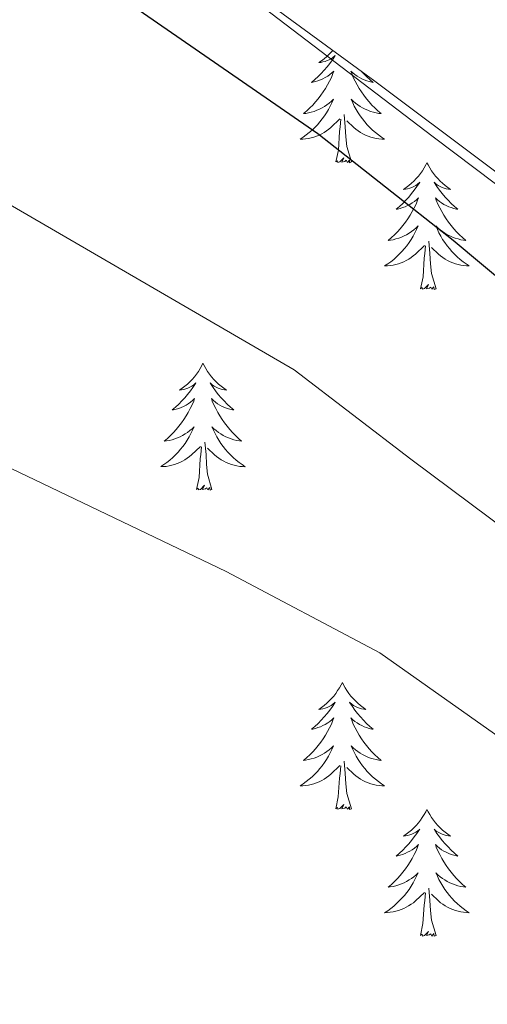
# Model space of a CAD drawing. Units: metres. Extents: x 593526 to 598021, y 4684711 to 4687742.
# Drawn here: x 597143 to 597187, y 4686114 to 4686207 of the extents above; entities that cross this region are included whole.
import ezdxf

# ---------------------------------------------------------------- set-up
doc = ezdxf.new("R2010")
doc.units = ezdxf.units.M
doc.header["$MEASUREMENT"] = 0
doc.linetypes.add('TRAZOSX2', pattern=[1.5, 1, -0.5])
for name, color, linetype, lineweight in [('Level 35', 92, 'TRAZOSX2', 0), ('Level 36', 19, 'Continuous', 40), ('Level 4', 36, 'Continuous', 30), ('Level 5', 36, 'Continuous', 0)]:
    doc.layers.add(name, color=color, linetype=linetype, lineweight=lineweight)

msp = doc.modelspace()

# ---------------------------------------------------------------- linework, layer by layer
at = {"layer": 'Level 35', "color": 92, "linetype": 'Continuous', "lineweight": 0, "ltscale": 0.5}
msp.add_polyline3d([(597086.78, 4686267.04, 373.17), (597097.31, 4686264.08, 373.09), (597102.42, 4686262.18, 373.04), (597107.39, 4686259.68, 373.04), (597110.48, 4686257.17, 373.11), (597113.09, 4686254.18, 373.23), (597117.79, 4686246.75, 373.55), (597120.15, 4686243.09, 373.72), (597123.14, 4686240.03, 373.87), (597132.51, 4686233.01, 374.21), (597141.95, 4686226.08, 374.32), (597159.2, 4686213.48, 373.95), (597176.45, 4686200.87, 373.55), (597197.45, 4686185.12, 373.26), (597218.11, 4686168.93, 372.97), (597229.39, 4686158.95, 372.81), (597245.41, 4686142.96, 372.56), (597253.54, 4686135.1, 372.44), (597262.08, 4686127.71, 372.33), (597281.3, 4686112.37, 372.18), (597300.6, 4686097.12, 372.08)], dxfattribs=at)
at = {"layer": 'Level 36', "color": 92, "linetype": 'Continuous', "lineweight": 0}
for points in [[(597083.971, 4686267.866, 373.04), (597090.43, 4686266.105, 372.96), (597096.9, 4686264.355, 372.85), (597101.679, 4686262.725, 372.85), (597106.369, 4686260.714, 372.85), (597109.828, 4686258.894, 372.85), (597112.508, 4686256.234, 372.85), (597114.377, 4686252.874, 372.96), (597116.217, 4686249.514, 373.17), (597118.326, 4686245.714, 373.41), (597120.506, 4686241.954, 373.61), (597124.075, 4686238.003, 373.73), (597128.455, 4686234.793, 373.81), (597139.363, 4686227.432, 373.98), (597150.142, 4686219.942, 374.13), (597166.029, 4686207.76, 374.33), (597181.947, 4686195.619, 374.19), (597199.525, 4686182.368, 373.65), (597217.082, 4686169.117, 373.1), (597224.973, 4686176.986, 372.37), (597236.744, 4686188.754, 369.89), (597242.644, 4686194.634, 368.84), (597248.555, 4686200.543, 368.41)], [(597172.5, 4686203.75, 0.01), (597172.38, 4686203.62, 0.01), (597172.16, 4686203.39, 0.01), (597171.93, 4686203.18, 0.01), (597171.69, 4686202.97, 0.01), (597171.44, 4686202.78, 0.01), (597171.18, 4686202.61, 0.01), (597171.38, 4686202.63, 0.01), (597171.58, 4686202.67, 0.01), (597171.78, 4686202.72, 0.01), (597171.98, 4686202.79, 0.01), (597172.17, 4686202.88, 0.01), (597172.35, 4686202.97, 0.01), (597172.52, 4686203.09, 0.01), (597172.73, 4686203.28, 0.01), (597172.69, 4686203.21, 0.01), (597172.46, 4686202.87, 0.01), (597172.21, 4686202.53, 0.01), (597171.96, 4686202.21, 0.01), (597171.69, 4686201.89, 0.01), (597171.41, 4686201.59, 0.01), (597171.12, 4686201.29, 0.01), (597170.82, 4686201.01, 0.01), (597170.5, 4686200.74, 0.01), (597170.63, 4686200.76, 0.01), (597170.87, 4686200.82, 0.01), (597171.11, 4686200.89, 0.01), (597171.35, 4686200.98, 0.01), (597171.58, 4686201.08, 0.01), (597171.8, 4686201.2, 0.01), (597172.02, 4686201.33, 0.01), (597172.23, 4686201.48, 0.01), (597172.42, 4686201.63, 0.01), (597172.61, 4686201.8, 0.01), (597172.52, 4686201.58, 0.01), (597172.37, 4686201.22, 0.01), (597172.2, 4686200.87, 0.01), (597172.01, 4686200.52, 0.01), (597171.81, 4686200.18, 0.01), (597171.6, 4686199.85, 0.01), (597171.37, 4686199.53, 0.01), (597171.13, 4686199.21, 0.01), (597170.88, 4686198.91, 0.01), (597170.62, 4686198.62, 0.01), (597170.34, 4686198.34, 0.01), (597170.06, 4686198.07, 0.01), (597169.76, 4686197.81, 0.01), (597169.96, 4686197.83, 0.01), (597170.22, 4686197.88, 0.01), (597170.48, 4686197.95, 0.01), (597170.74, 4686198.02, 0.01), (597171, 4686198.12, 0.01), (597171.25, 4686198.23, 0.01), (597171.49, 4686198.35, 0.01), (597171.72, 4686198.49, 0.01), (597171.95, 4686198.64, 0.01), (597172.16, 4686198.8, 0.01), (597172.37, 4686198.98, 0.01), (597172.56, 4686199.17, 0.01), (597172.42, 4686198.84, 0.01), (597172.27, 4686198.52, 0.01), (597172.1, 4686198.2, 0.01), (597171.92, 4686197.9, 0.01), (597171.72, 4686197.6, 0.01), (597171.51, 4686197.31, 0.01)], [(597175.24, 4686201.74, 0.01), (597175.39, 4686201.59, 0.01), (597175.68, 4686201.29, 0.01), (597175.98, 4686201.01, 0.01), (597176.3, 4686200.74, 0.01), (597176.17, 4686200.76, 0.01), (597175.93, 4686200.82, 0.01), (597175.69, 4686200.89, 0.01), (597175.45, 4686200.98, 0.01), (597175.22, 4686201.08, 0.01), (597175, 4686201.2, 0.01), (597174.78, 4686201.33, 0.01), (597174.57, 4686201.48, 0.01), (597174.38, 4686201.63, 0.01), (597174.19, 4686201.8, 0.01), (597174.28, 4686201.58, 0.01), (597174.43, 4686201.22, 0.01), (597174.6, 4686200.87, 0.01), (597174.79, 4686200.52, 0.01), (597174.99, 4686200.18, 0.01), (597175.2, 4686199.85, 0.01), (597175.43, 4686199.53, 0.01), (597175.67, 4686199.21, 0.01), (597175.92, 4686198.91, 0.01), (597176.18, 4686198.62, 0.01), (597176.46, 4686198.34, 0.01), (597176.74, 4686198.07, 0.01), (597177.04, 4686197.81, 0.01), (597176.84, 4686197.83, 0.01), (597176.58, 4686197.88, 0.01), (597176.32, 4686197.95, 0.01), (597176.06, 4686198.02, 0.01), (597175.8, 4686198.12, 0.01)], [(597175.798, 4686198.12, 0.01), (597175.548, 4686198.23, 0.01), (597175.308, 4686198.35, 0.01), (597175.078, 4686198.49, 0.01), (597174.848, 4686198.64, 0.01), (597174.638, 4686198.8, 0.01), (597174.428, 4686198.98, 0.01), (597174.238, 4686199.17, 0.01), (597174.378, 4686198.84, 0.01), (597174.528, 4686198.52, 0.01), (597174.698, 4686198.2, 0.01), (597174.878, 4686197.9, 0.01), (597175.078, 4686197.6, 0.01), (597175.288, 4686197.31, 0.01), (597175.508, 4686197.03, 0.01), (597175.748, 4686196.77, 0.01), (597175.998, 4686196.51, 0.01), (597176.248, 4686196.26, 0.01), (597176.518, 4686196.03, 0.01), (597176.797, 4686195.81, 0.01), (597177.087, 4686195.6, 0.01), (597177.377, 4686195.41, 0.01), (597177.117, 4686195.42, 0.01), (597176.847, 4686195.44, 0.01), (597176.587, 4686195.48, 0.01), (597176.327, 4686195.54, 0.01), (597176.078, 4686195.61, 0.01), (597175.828, 4686195.7, 0.01), (597175.578, 4686195.8, 0.01), (597175.338, 4686195.92, 0.01), (597175.108, 4686196.05, 0.01), (597174.888, 4686196.19, 0.01), (597174.678, 4686196.35, 0.01), (597174.478, 4686196.52, 0.01), (597173.818, 4686197.14, 0.01)], [(597174.25, 4686193.27, 0.01), (597173.82, 4686194.71, 0.01), (597173.73, 4686195.62, 0.01), (597173.68, 4686196.57, 0.01), (597173.58, 4686197.73, 0.01)], [(597171.508, 4686197.31, 0.01), (597171.288, 4686197.03, 0.01), (597171.048, 4686196.77, 0.01), (597170.798, 4686196.51, 0.01), (597170.548, 4686196.261, 0.01), (597170.278, 4686196.031, 0.01), (597169.998, 4686195.811, 0.01), (597169.708, 4686195.601, 0.01), (597169.418, 4686195.411, 0.01), (597169.678, 4686195.421, 0.01), (597169.948, 4686195.441, 0.01), (597170.208, 4686195.481, 0.01), (597170.468, 4686195.541, 0.01), (597170.718, 4686195.611, 0.01), (597170.968, 4686195.7, 0.01), (597171.218, 4686195.8, 0.01), (597171.458, 4686195.92, 0.01), (597171.688, 4686196.05, 0.01), (597171.908, 4686196.19, 0.01), (597172.118, 4686196.35, 0.01), (597172.318, 4686196.52, 0.01), (597173.168, 4686197.32, 0.01)], [(597172.78, 4686193.27, 0.01), (597173.03, 4686194.39, 0.01), (597173.14, 4686196.13, 0.01), (597173.19, 4686196.57, 0.01), (597173.25, 4686197.29, 0.01)], [(597174.25, 4686193.27, 0.01), (597174.08, 4686193.2, 0.01), (597174.06, 4686193.44, 0.01), (597173.87, 4686193.22, 0.01), (597173.75, 4686193.42, 0.01), (597173.63, 4686193.32, 0.01), (597173.36, 4686193.26, 0.01), (597173.55, 4686193.65, 0.01), (597173.17, 4686193.27, 0.01), (597172.98, 4686193.22, 0.01), (597172.94, 4686193.38, 0.01), (597172.78, 4686193.27, 0.01)], [(597181.36, 4686193.2, 0.01), (597181.25, 4686192.99, 0.01), (597181.09, 4686192.71, 0.01), (597180.93, 4686192.44, 0.01), (597180.74, 4686192.19, 0.01), (597180.55, 4686191.94, 0.01), (597180.34, 4686191.7, 0.01), (597180.12, 4686191.47, 0.01), (597179.89, 4686191.26, 0.01), (597179.65, 4686191.06, 0.01), (597179.4, 4686190.87, 0.01), (597179.14, 4686190.69, 0.01), (597179.34, 4686190.71, 0.01), (597179.54, 4686190.75, 0.01), (597179.74, 4686190.8, 0.01), (597179.94, 4686190.87, 0.01), (597180.13, 4686190.96, 0.01), (597180.31, 4686191.06, 0.01), (597180.48, 4686191.17, 0.01), (597180.69, 4686191.36, 0.01), (597180.65, 4686191.29, 0.01), (597180.42, 4686190.95, 0.01), (597180.17, 4686190.61, 0.01), (597179.92, 4686190.29, 0.01), (597179.65, 4686189.97, 0.01), (597179.37, 4686189.67, 0.01), (597179.08, 4686189.37, 0.01), (597178.78, 4686189.09, 0.01), (597178.46, 4686188.82, 0.01), (597178.59, 4686188.84, 0.01), (597178.83, 4686188.9, 0.01), (597179.07, 4686188.97, 0.01), (597179.31, 4686189.06, 0.01), (597179.54, 4686189.16, 0.01), (597179.76, 4686189.28, 0.01), (597179.98, 4686189.41, 0.01), (597180.19, 4686189.56, 0.01), (597180.38, 4686189.71, 0.01), (597180.57, 4686189.88, 0.01), (597180.48, 4686189.66, 0.01), (597180.33, 4686189.3, 0.01), (597180.16, 4686188.95, 0.01), (597179.97, 4686188.6, 0.01), (597179.77, 4686188.26, 0.01), (597179.56, 4686187.93, 0.01), (597179.33, 4686187.61, 0.01), (597179.09, 4686187.29, 0.01), (597178.84, 4686186.99, 0.01), (597178.58, 4686186.7, 0.01), (597178.3, 4686186.42, 0.01), (597178.02, 4686186.15, 0.01), (597177.72, 4686185.89, 0.01), (597177.92, 4686185.92, 0.01), (597178.18, 4686185.96, 0.01), (597178.44, 4686186.03, 0.01), (597178.7, 4686186.11, 0.01), (597178.96, 4686186.2, 0.01), (597179.21, 4686186.31, 0.01), (597179.45, 4686186.43, 0.01), (597179.68, 4686186.57, 0.01), (597179.91, 4686186.72, 0.01), (597180.12, 4686186.88, 0.01), (597180.33, 4686187.06, 0.01), (597180.52, 4686187.25, 0.01), (597180.38, 4686186.92, 0.01)], [(597181.36, 4686193.2, 0.01), (597181.47, 4686192.99, 0.01), (597181.63, 4686192.71, 0.01), (597181.79, 4686192.44, 0.01), (597181.98, 4686192.19, 0.01), (597182.17, 4686191.94, 0.01), (597182.38, 4686191.7, 0.01), (597182.6, 4686191.47, 0.01), (597182.83, 4686191.26, 0.01), (597183.07, 4686191.06, 0.01), (597183.32, 4686190.87, 0.01), (597183.58, 4686190.69, 0.01), (597183.38, 4686190.71, 0.01), (597183.18, 4686190.75, 0.01), (597182.98, 4686190.8, 0.01), (597182.78, 4686190.87, 0.01), (597182.59, 4686190.96, 0.01), (597182.41, 4686191.06, 0.01), (597182.24, 4686191.17, 0.01), (597182.03, 4686191.36, 0.01), (597182.07, 4686191.29, 0.01), (597182.3, 4686190.95, 0.01), (597182.55, 4686190.61, 0.01), (597182.8, 4686190.29, 0.01), (597183.07, 4686189.97, 0.01), (597183.35, 4686189.67, 0.01), (597183.64, 4686189.37, 0.01), (597183.94, 4686189.09, 0.01), (597184.26, 4686188.82, 0.01), (597184.13, 4686188.84, 0.01), (597183.89, 4686188.9, 0.01), (597183.65, 4686188.97, 0.01), (597183.41, 4686189.06, 0.01), (597183.18, 4686189.16, 0.01), (597182.96, 4686189.28, 0.01), (597182.74, 4686189.41, 0.01), (597182.53, 4686189.56, 0.01), (597182.34, 4686189.71, 0.01), (597182.15, 4686189.88, 0.01), (597182.24, 4686189.66, 0.01), (597182.39, 4686189.3, 0.01), (597182.56, 4686188.95, 0.01), (597182.75, 4686188.6, 0.01), (597182.95, 4686188.26, 0.01), (597183.16, 4686187.93, 0.01), (597183.39, 4686187.61, 0.01), (597183.63, 4686187.29, 0.01), (597183.88, 4686186.99, 0.01), (597184.14, 4686186.7, 0.01), (597184.42, 4686186.42, 0.01), (597184.7, 4686186.15, 0.01), (597185, 4686185.89, 0.01), (597184.8, 4686185.92, 0.01), (597184.54, 4686185.96, 0.01), (597184.28, 4686186.03, 0.01), (597184.02, 4686186.11, 0.01), (597183.76, 4686186.2, 0.01), (597183.51, 4686186.31, 0.01), (597183.27, 4686186.43, 0.01), (597183.04, 4686186.57, 0.01), (597182.81, 4686186.72, 0.01), (597182.6, 4686186.88, 0.01), (597182.39, 4686187.06, 0.01), (597182.2, 4686187.25, 0.01), (597182.34, 4686186.92, 0.01)], [(597180.376, 4686186.92, 0.01), (597180.226, 4686186.6, 0.01), (597180.056, 4686186.28, 0.01), (597179.876, 4686185.98, 0.01), (597179.676, 4686185.68, 0.01), (597179.466, 4686185.39, 0.01), (597179.246, 4686185.12, 0.01), (597179.006, 4686184.85, 0.01), (597178.756, 4686184.59, 0.01), (597178.506, 4686184.35, 0.01), (597178.236, 4686184.11, 0.01), (597177.956, 4686183.89, 0.01), (597177.666, 4686183.68, 0.01), (597177.376, 4686183.49, 0.01), (597177.636, 4686183.5, 0.01), (597177.906, 4686183.52, 0.01), (597178.166, 4686183.56, 0.01), (597178.426, 4686183.62, 0.01), (597178.676, 4686183.69, 0.01), (597178.926, 4686183.78, 0.01), (597179.176, 4686183.88, 0.01), (597179.416, 4686184, 0.01), (597179.646, 4686184.13, 0.01), (597179.866, 4686184.27, 0.01), (597180.076, 4686184.43, 0.01), (597180.276, 4686184.6, 0.01), (597181.126, 4686185.4, 0.01)], [(597182.336, 4686186.92, 0.01), (597182.486, 4686186.6, 0.01), (597182.656, 4686186.28, 0.01), (597182.836, 4686185.98, 0.01), (597183.036, 4686185.68, 0.01), (597183.246, 4686185.39, 0.01), (597183.466, 4686185.12, 0.01), (597183.706, 4686184.85, 0.01), (597183.956, 4686184.59, 0.01), (597184.206, 4686184.35, 0.01), (597184.476, 4686184.11, 0.01), (597184.756, 4686183.89, 0.01), (597185.046, 4686183.68, 0.01), (597185.336, 4686183.49, 0.01), (597185.076, 4686183.5, 0.01), (597184.806, 4686183.52, 0.01), (597184.546, 4686183.56, 0.01), (597184.286, 4686183.62, 0.01), (597184.036, 4686183.69, 0.01), (597183.786, 4686183.78, 0.01), (597183.536, 4686183.88, 0.01), (597183.296, 4686184, 0.01), (597183.066, 4686184.13, 0.01), (597182.846, 4686184.27, 0.01), (597182.636, 4686184.43, 0.01), (597182.436, 4686184.6, 0.01), (597181.776, 4686185.22, 0.01)], [(597182.21, 4686181.35, 0.01), (597181.78, 4686182.79, 0.01), (597181.69, 4686183.7, 0.01), (597181.64, 4686184.65, 0.01), (597181.54, 4686185.81, 0.01)], [(597180.74, 4686181.35, 0.01), (597180.99, 4686182.47, 0.01), (597181.1, 4686184.21, 0.01), (597181.15, 4686184.65, 0.01), (597181.21, 4686185.37, 0.01)], [(597182.21, 4686181.35, 0.01), (597182.04, 4686181.29, 0.01), (597182.02, 4686181.52, 0.01), (597181.83, 4686181.3, 0.01), (597181.71, 4686181.51, 0.01), (597181.59, 4686181.4, 0.01), (597181.32, 4686181.34, 0.01), (597181.51, 4686181.74, 0.01), (597181.13, 4686181.36, 0.01), (597180.94, 4686181.3, 0.01), (597180.9, 4686181.46, 0.01), (597180.74, 4686181.35, 0.01)], [(597160.29, 4686174.34, 0.01), (597160.18, 4686174.12, 0.01), (597160.03, 4686173.84, 0.01), (597159.86, 4686173.58, 0.01), (597159.68, 4686173.32, 0.01), (597159.48, 4686173.07, 0.01), (597159.28, 4686172.83, 0.01), (597159.06, 4686172.61, 0.01), (597158.83, 4686172.39, 0.01), (597158.59, 4686172.19, 0.01), (597158.34, 4686172, 0.01), (597158.08, 4686171.82, 0.01), (597158.27, 4686171.84, 0.01), (597158.48, 4686171.88, 0.01), (597158.68, 4686171.93, 0.01), (597158.87, 4686172, 0.01), (597159.06, 4686172.09, 0.01), (597159.24, 4686172.19, 0.01), (597159.42, 4686172.3, 0.01), (597159.62, 4686172.49, 0.01), (597159.58, 4686172.43, 0.01), (597159.35, 4686172.08, 0.01), (597159.11, 4686171.75, 0.01), (597158.85, 4686171.42, 0.01), (597158.58, 4686171.1, 0.01), (597158.3, 4686170.8, 0.01), (597158.01, 4686170.5, 0.01), (597157.71, 4686170.22, 0.01), (597157.39, 4686169.95, 0.01), (597157.52, 4686169.97, 0.01), (597157.76, 4686170.03, 0.01), (597158.01, 4686170.1, 0.01), (597158.24, 4686170.19, 0.01), (597158.47, 4686170.29, 0.01), (597158.7, 4686170.41, 0.01), (597158.91, 4686170.54, 0.01), (597159.12, 4686170.69, 0.01), (597159.32, 4686170.85, 0.01), (597159.5, 4686171.02, 0.01), (597159.42, 4686170.79, 0.01), (597159.26, 4686170.43, 0.01), (597159.09, 4686170.08, 0.01), (597158.9, 4686169.73, 0.01), (597158.7, 4686169.39, 0.01), (597158.49, 4686169.06, 0.01), (597158.26, 4686168.74, 0.01), (597158.02, 4686168.43, 0.01), (597157.77, 4686168.12, 0.01), (597157.51, 4686167.83, 0.01), (597157.23, 4686167.55, 0.01), (597156.95, 4686167.28, 0.01), (597156.65, 4686167.02, 0.01), (597156.85, 4686167.05, 0.01), (597157.11, 4686167.09, 0.01), (597157.38, 4686167.16, 0.01), (597157.64, 4686167.24, 0.01), (597157.89, 4686167.33, 0.01), (597158.14, 4686167.44, 0.01), (597158.38, 4686167.56, 0.01), (597158.61, 4686167.7, 0.01), (597158.84, 4686167.85, 0.01), (597159.05, 4686168.01, 0.01), (597159.26, 4686168.19, 0.01), (597159.46, 4686168.38, 0.01), (597159.31, 4686168.05, 0.01)], [(597160.29, 4686174.34, 0.01), (597160.4, 4686174.12, 0.01), (597160.56, 4686173.84, 0.01), (597160.73, 4686173.58, 0.01), (597160.91, 4686173.32, 0.01), (597161.1, 4686173.07, 0.01), (597161.31, 4686172.83, 0.01), (597161.53, 4686172.61, 0.01), (597161.76, 4686172.39, 0.01), (597162, 4686172.19, 0.01), (597162.25, 4686172, 0.01), (597162.51, 4686171.82, 0.01), (597162.31, 4686171.84, 0.01), (597162.11, 4686171.88, 0.01), (597161.91, 4686171.93, 0.01), (597161.71, 4686172, 0.01), (597161.52, 4686172.09, 0.01), (597161.34, 4686172.19, 0.01), (597161.17, 4686172.3, 0.01), (597160.96, 4686172.49, 0.01), (597161, 4686172.43, 0.01), (597161.24, 4686172.08, 0.01), (597161.48, 4686171.75, 0.01), (597161.73, 4686171.42, 0.01), (597162, 4686171.1, 0.01), (597162.28, 4686170.8, 0.01), (597162.57, 4686170.5, 0.01), (597162.88, 4686170.22, 0.01), (597163.19, 4686169.95, 0.01), (597163.06, 4686169.97, 0.01), (597162.82, 4686170.03, 0.01), (597162.58, 4686170.1, 0.01), (597162.34, 4686170.19, 0.01), (597162.11, 4686170.29, 0.01), (597161.89, 4686170.41, 0.01), (597161.67, 4686170.54, 0.01), (597161.46, 4686170.69, 0.01), (597161.27, 4686170.85, 0.01), (597161.08, 4686171.02, 0.01), (597161.17, 4686170.79, 0.01), (597161.32, 4686170.43, 0.01), (597161.5, 4686170.08, 0.01), (597161.68, 4686169.73, 0.01), (597161.88, 4686169.39, 0.01), (597162.09, 4686169.06, 0.01), (597162.32, 4686168.74, 0.01), (597162.56, 4686168.43, 0.01), (597162.81, 4686168.12, 0.01), (597163.07, 4686167.83, 0.01), (597163.35, 4686167.55, 0.01), (597163.64, 4686167.28, 0.01), (597163.93, 4686167.02, 0.01), (597163.74, 4686167.05, 0.01), (597163.47, 4686167.09, 0.01), (597163.21, 4686167.16, 0.01), (597162.95, 4686167.24, 0.01), (597162.69, 4686167.33, 0.01), (597162.44, 4686167.44, 0.01), (597162.2, 4686167.56, 0.01), (597161.97, 4686167.7, 0.01), (597161.74, 4686167.85, 0.01), (597161.53, 4686168.01, 0.01), (597161.32, 4686168.19, 0.01), (597161.13, 4686168.38, 0.01), (597161.27, 4686168.05, 0.01)], [(597159.315, 4686168.053, 0.01), (597159.165, 4686167.733, 0.01), (597158.995, 4686167.423, 0.01), (597158.815, 4686167.113, 0.01), (597158.615, 4686166.813, 0.01), (597158.405, 4686166.533, 0.01), (597158.185, 4686166.253, 0.01), (597157.945, 4686165.983, 0.01), (597157.705, 4686165.723, 0.01), (597157.445, 4686165.483, 0.01), (597157.175, 4686165.243, 0.01), (597156.895, 4686165.023, 0.01), (597156.605, 4686164.813, 0.01), (597156.315, 4686164.623, 0.01), (597156.585, 4686164.633, 0.01), (597156.845, 4686164.653, 0.01), (597157.105, 4686164.703, 0.01), (597157.365, 4686164.753, 0.01), (597157.625, 4686164.833, 0.01), (597157.865, 4686164.913, 0.01), (597158.115, 4686165.013, 0.01), (597158.355, 4686165.133, 0.01), (597158.585, 4686165.263, 0.01), (597158.805, 4686165.413, 0.01), (597159.015, 4686165.573, 0.01), (597159.225, 4686165.733, 0.01), (597160.065, 4686166.533, 0.01)], [(597161.275, 4686168.053, 0.01), (597161.425, 4686167.733, 0.01), (597161.595, 4686167.423, 0.01), (597161.785, 4686167.113, 0.01), (597161.975, 4686166.813, 0.01), (597162.185, 4686166.532, 0.01), (597162.404, 4686166.252, 0.01), (597162.644, 4686165.982, 0.01), (597162.894, 4686165.722, 0.01), (597163.144, 4686165.482, 0.01), (597163.414, 4686165.242, 0.01), (597163.694, 4686165.022, 0.01), (597163.984, 4686164.812, 0.01), (597164.274, 4686164.622, 0.01), (597164.014, 4686164.632, 0.01), (597163.744, 4686164.652, 0.01), (597163.484, 4686164.702, 0.01), (597163.224, 4686164.752, 0.01), (597162.974, 4686164.832, 0.01), (597162.724, 4686164.913, 0.01), (597162.474, 4686165.013, 0.01), (597162.244, 4686165.133, 0.01), (597162.004, 4686165.263, 0.01), (597161.784, 4686165.413, 0.01), (597161.574, 4686165.573, 0.01), (597161.374, 4686165.733, 0.01), (597160.715, 4686166.353, 0.01)], [(597159.67, 4686162.49, 0.01), (597159.92, 4686163.6, 0.01), (597160.03, 4686165.35, 0.01), (597160.08, 4686165.78, 0.01), (597160.14, 4686166.5, 0.01)], [(597161.14, 4686162.49, 0.01), (597160.71, 4686163.93, 0.01), (597160.62, 4686164.83, 0.01), (597160.58, 4686165.78, 0.01), (597160.47, 4686166.94, 0.01)], [(597161.14, 4686162.49, 0.01), (597160.97, 4686162.42, 0.01), (597160.95, 4686162.66, 0.01), (597160.76, 4686162.43, 0.01), (597160.64, 4686162.64, 0.01), (597160.52, 4686162.53, 0.01), (597160.25, 4686162.47, 0.01), (597160.44, 4686162.87, 0.01), (597160.06, 4686162.49, 0.01), (597159.87, 4686162.43, 0.01), (597159.83, 4686162.6, 0.01), (597159.67, 4686162.49, 0.01)], [(597173.4, 4686144.33, 0.01), (597173.29, 4686144.11, 0.01), (597173.13, 4686143.83, 0.01), (597172.96, 4686143.57, 0.01), (597172.78, 4686143.31, 0.01), (597172.59, 4686143.06, 0.01), (597172.38, 4686142.82, 0.01), (597172.16, 4686142.6, 0.01), (597171.93, 4686142.38, 0.01), (597171.69, 4686142.18, 0.01), (597171.44, 4686141.99, 0.01), (597171.18, 4686141.81, 0.01), (597171.38, 4686141.83, 0.01), (597171.58, 4686141.87, 0.01), (597171.78, 4686141.92, 0.01), (597171.98, 4686141.99, 0.01), (597172.17, 4686142.08, 0.01), (597172.35, 4686142.18, 0.01), (597172.52, 4686142.29, 0.01), (597172.73, 4686142.48, 0.01), (597172.69, 4686142.41, 0.01), (597172.46, 4686142.07, 0.01), (597172.21, 4686141.73, 0.01), (597171.96, 4686141.41, 0.01), (597171.69, 4686141.09, 0.01), (597171.41, 4686140.79, 0.01), (597171.12, 4686140.49, 0.01), (597170.81, 4686140.21, 0.01), (597170.5, 4686139.94, 0.01), (597170.62, 4686139.96, 0.01), (597170.87, 4686140.02, 0.01), (597171.11, 4686140.09, 0.01), (597171.35, 4686140.18, 0.01), (597171.58, 4686140.28, 0.01), (597171.8, 4686140.4, 0.01), (597172.02, 4686140.53, 0.01), (597172.23, 4686140.68, 0.01), (597172.42, 4686140.83, 0.01), (597172.61, 4686141.01, 0.01), (597172.52, 4686140.78, 0.01), (597172.37, 4686140.42, 0.01), (597172.2, 4686140.07, 0.01), (597172.01, 4686139.72, 0.01), (597171.81, 4686139.38, 0.01), (597171.6, 4686139.05, 0.01), (597171.37, 4686138.73, 0.01), (597171.13, 4686138.42, 0.01), (597170.88, 4686138.11, 0.01), (597170.62, 4686137.82, 0.01), (597170.34, 4686137.54, 0.01), (597170.06, 4686137.27, 0.01), (597169.76, 4686137.01, 0.01), (597169.95, 4686137.04, 0.01), (597170.22, 4686137.08, 0.01), (597170.48, 4686137.15, 0.01), (597170.74, 4686137.23, 0.01), (597171, 4686137.32, 0.01), (597171.25, 4686137.43, 0.01), (597171.49, 4686137.55, 0.01), (597171.72, 4686137.69, 0.01), (597171.95, 4686137.84, 0.01), (597172.16, 4686138, 0.01), (597172.37, 4686138.18, 0.01), (597172.56, 4686138.37, 0.01), (597172.42, 4686138.04, 0.01)], [(597173.4, 4686144.33, 0.01), (597173.51, 4686144.11, 0.01), (597173.66, 4686143.83, 0.01), (597173.83, 4686143.57, 0.01), (597174.02, 4686143.31, 0.01), (597174.21, 4686143.06, 0.01), (597174.42, 4686142.82, 0.01), (597174.64, 4686142.6, 0.01), (597174.86, 4686142.38, 0.01), (597175.1, 4686142.18, 0.01), (597175.36, 4686141.99, 0.01), (597175.62, 4686141.81, 0.01), (597175.42, 4686141.83, 0.01), (597175.21, 4686141.87, 0.01), (597175.02, 4686141.92, 0.01), (597174.82, 4686141.99, 0.01), (597174.63, 4686142.08, 0.01), (597174.45, 4686142.18, 0.01), (597174.28, 4686142.29, 0.01), (597174.07, 4686142.48, 0.01), (597174.11, 4686142.41, 0.01), (597174.34, 4686142.07, 0.01), (597174.58, 4686141.73, 0.01), (597174.84, 4686141.41, 0.01), (597175.11, 4686141.09, 0.01), (597175.39, 4686140.79, 0.01), (597175.68, 4686140.49, 0.01), (597175.98, 4686140.21, 0.01), (597176.3, 4686139.94, 0.01), (597176.17, 4686139.96, 0.01), (597175.93, 4686140.02, 0.01), (597175.68, 4686140.09, 0.01), (597175.45, 4686140.18, 0.01), (597175.22, 4686140.28, 0.01), (597175, 4686140.4, 0.01), (597174.78, 4686140.53, 0.01), (597174.57, 4686140.68, 0.01), (597174.38, 4686140.83, 0.01), (597174.19, 4686141.01, 0.01), (597174.28, 4686140.78, 0.01), (597174.43, 4686140.42, 0.01), (597174.6, 4686140.07, 0.01), (597174.79, 4686139.72, 0.01), (597174.99, 4686139.38, 0.01), (597175.2, 4686139.05, 0.01), (597175.43, 4686138.73, 0.01), (597175.67, 4686138.42, 0.01), (597175.92, 4686138.11, 0.01), (597176.18, 4686137.82, 0.01), (597176.46, 4686137.54, 0.01), (597176.74, 4686137.27, 0.01), (597177.04, 4686137.01, 0.01), (597176.84, 4686137.04, 0.01), (597176.58, 4686137.08, 0.01), (597176.31, 4686137.15, 0.01), (597176.06, 4686137.23, 0.01), (597175.8, 4686137.32, 0.01), (597175.55, 4686137.43, 0.01), (597175.31, 4686137.55, 0.01), (597175.08, 4686137.69, 0.01), (597174.85, 4686137.84, 0.01), (597174.64, 4686138, 0.01), (597174.43, 4686138.18, 0.01), (597174.24, 4686138.37, 0.01), (597174.38, 4686138.04, 0.01)], [(597172.421, 4686138.043, 0.01), (597172.27, 4686137.723, 0.01), (597172.1, 4686137.413, 0.01), (597171.92, 4686137.103, 0.01), (597171.72, 4686136.803, 0.01), (597171.51, 4686136.513, 0.01), (597171.28, 4686136.243, 0.01), (597171.05, 4686135.973, 0.01), (597170.8, 4686135.713, 0.01), (597170.55, 4686135.473, 0.01), (597170.28, 4686135.233, 0.01), (597170, 4686135.013, 0.01), (597169.71, 4686134.803, 0.01), (597169.42, 4686134.613, 0.01), (597169.68, 4686134.623, 0.01), (597169.95, 4686134.643, 0.01), (597170.21, 4686134.693, 0.01), (597170.47, 4686134.743, 0.01), (597170.72, 4686134.813, 0.01), (597170.97, 4686134.903, 0.01), (597171.22, 4686135.003, 0.01), (597171.46, 4686135.123, 0.01), (597171.68, 4686135.253, 0.01), (597171.91, 4686135.403, 0.01), (597172.12, 4686135.553, 0.01), (597172.32, 4686135.723, 0.01), (597173.17, 4686136.523, 0.01)], [(597174.38, 4686138.042, 0.01), (597174.53, 4686137.722, 0.01), (597174.7, 4686137.412, 0.01), (597174.88, 4686137.102, 0.01), (597175.08, 4686136.802, 0.01), (597175.29, 4686136.512, 0.01), (597175.51, 4686136.242, 0.01), (597175.75, 4686135.972, 0.01), (597175.99, 4686135.712, 0.01), (597176.25, 4686135.472, 0.01), (597176.52, 4686135.232, 0.01), (597176.8, 4686135.012, 0.01), (597177.09, 4686134.802, 0.01), (597177.38, 4686134.612, 0.01), (597177.11, 4686134.622, 0.01), (597176.85, 4686134.642, 0.01), (597176.59, 4686134.692, 0.01), (597176.33, 4686134.742, 0.01), (597176.08, 4686134.812, 0.01), (597175.82, 4686134.902, 0.01), (597175.58, 4686135.002, 0.01), (597175.34, 4686135.122, 0.01), (597175.11, 4686135.253, 0.01), (597174.89, 4686135.403, 0.01), (597174.68, 4686135.553, 0.01), (597174.48, 4686135.723, 0.01), (597173.82, 4686136.343, 0.01)], [(597174.25, 4686132.47, 0.01), (597173.82, 4686133.91, 0.01), (597173.73, 4686134.82, 0.01), (597173.68, 4686135.77, 0.01), (597173.58, 4686136.93, 0.01)], [(597172.78, 4686132.47, 0.01), (597173.02, 4686133.59, 0.01), (597173.14, 4686135.33, 0.01), (597173.19, 4686135.77, 0.01), (597173.25, 4686136.49, 0.01)], [(597174.25, 4686132.47, 0.01), (597174.08, 4686132.41, 0.01), (597174.06, 4686132.65, 0.01), (597173.87, 4686132.42, 0.01), (597173.75, 4686132.63, 0.01), (597173.62, 4686132.52, 0.01), (597173.36, 4686132.46, 0.01), (597173.55, 4686132.86, 0.01), (597173.17, 4686132.48, 0.01), (597172.98, 4686132.42, 0.01), (597172.94, 4686132.59, 0.01), (597172.78, 4686132.47, 0.01)], [(597181.36, 4686132.41, 0.01), (597181.25, 4686132.19, 0.01), (597181.09, 4686131.91, 0.01), (597180.92, 4686131.65, 0.01), (597180.74, 4686131.39, 0.01), (597180.55, 4686131.14, 0.01), (597180.34, 4686130.9, 0.01), (597180.12, 4686130.68, 0.01), (597179.89, 4686130.46, 0.01), (597179.65, 4686130.26, 0.01), (597179.4, 4686130.07, 0.01), (597179.14, 4686129.89, 0.01), (597179.34, 4686129.91, 0.01), (597179.54, 4686129.95, 0.01), (597179.74, 4686130.01, 0.01), (597179.94, 4686130.07, 0.01), (597180.13, 4686130.16, 0.01), (597180.31, 4686130.26, 0.01), (597180.48, 4686130.37, 0.01), (597180.69, 4686130.56, 0.01), (597180.65, 4686130.5, 0.01), (597180.42, 4686130.15, 0.01), (597180.17, 4686129.81, 0.01), (597179.92, 4686129.49, 0.01), (597179.65, 4686129.17, 0.01), (597179.37, 4686128.87, 0.01), (597179.08, 4686128.57, 0.01), (597178.77, 4686128.29, 0.01), (597178.46, 4686128.02, 0.01), (597178.58, 4686128.04, 0.01), (597178.83, 4686128.1, 0.01), (597179.07, 4686128.17, 0.01), (597179.31, 4686128.26, 0.01), (597179.54, 4686128.37, 0.01), (597179.76, 4686128.48, 0.01), (597179.98, 4686128.61, 0.01), (597180.19, 4686128.76, 0.01), (597180.38, 4686128.92, 0.01), (597180.57, 4686129.09, 0.01), (597180.48, 4686128.86, 0.01), (597180.33, 4686128.5, 0.01), (597180.16, 4686128.15, 0.01), (597179.97, 4686127.8, 0.01), (597179.77, 4686127.46, 0.01), (597179.56, 4686127.13, 0.01), (597179.33, 4686126.81, 0.01), (597179.09, 4686126.5, 0.01), (597178.84, 4686126.19, 0.01), (597178.58, 4686125.9, 0.01), (597178.3, 4686125.62, 0.01), (597178.02, 4686125.35, 0.01), (597177.72, 4686125.09, 0.01), (597177.91, 4686125.12, 0.01), (597178.18, 4686125.17, 0.01), (597178.44, 4686125.23, 0.01), (597178.7, 4686125.31, 0.01), (597178.96, 4686125.4, 0.01), (597179.21, 4686125.51, 0.01), (597179.45, 4686125.63, 0.01), (597179.68, 4686125.77, 0.01), (597179.91, 4686125.92, 0.01), (597180.12, 4686126.08, 0.01), (597180.33, 4686126.26, 0.01), (597180.52, 4686126.45, 0.01), (597180.38, 4686126.12, 0.01)], [(597181.36, 4686132.41, 0.01), (597181.47, 4686132.19, 0.01), (597181.62, 4686131.91, 0.01), (597181.79, 4686131.65, 0.01), (597181.98, 4686131.39, 0.01), (597182.17, 4686131.14, 0.01), (597182.38, 4686130.9, 0.01), (597182.6, 4686130.68, 0.01), (597182.82, 4686130.46, 0.01), (597183.06, 4686130.26, 0.01), (597183.32, 4686130.07, 0.01), (597183.58, 4686129.89, 0.01), (597183.38, 4686129.91, 0.01), (597183.17, 4686129.95, 0.01), (597182.98, 4686130.01, 0.01), (597182.78, 4686130.07, 0.01), (597182.59, 4686130.16, 0.01), (597182.41, 4686130.26, 0.01), (597182.24, 4686130.37, 0.01), (597182.03, 4686130.56, 0.01), (597182.07, 4686130.5, 0.01), (597182.3, 4686130.15, 0.01), (597182.54, 4686129.81, 0.01), (597182.8, 4686129.49, 0.01), (597183.07, 4686129.17, 0.01), (597183.35, 4686128.87, 0.01), (597183.64, 4686128.57, 0.01), (597183.94, 4686128.29, 0.01), (597184.26, 4686128.02, 0.01), (597184.13, 4686128.04, 0.01), (597183.89, 4686128.1, 0.01), (597183.64, 4686128.17, 0.01), (597183.41, 4686128.26, 0.01), (597183.18, 4686128.37, 0.01), (597182.96, 4686128.48, 0.01), (597182.74, 4686128.61, 0.01), (597182.53, 4686128.76, 0.01), (597182.34, 4686128.92, 0.01), (597182.15, 4686129.09, 0.01), (597182.24, 4686128.86, 0.01), (597182.39, 4686128.5, 0.01), (597182.56, 4686128.15, 0.01), (597182.75, 4686127.8, 0.01), (597182.95, 4686127.46, 0.01), (597183.16, 4686127.13, 0.01), (597183.39, 4686126.81, 0.01), (597183.63, 4686126.5, 0.01), (597183.88, 4686126.19, 0.01), (597184.14, 4686125.9, 0.01), (597184.42, 4686125.62, 0.01), (597184.7, 4686125.35, 0.01), (597185, 4686125.09, 0.01), (597184.8, 4686125.12, 0.01), (597184.54, 4686125.17, 0.01), (597184.27, 4686125.23, 0.01), (597184.02, 4686125.31, 0.01), (597183.76, 4686125.4, 0.01), (597183.51, 4686125.51, 0.01), (597183.27, 4686125.63, 0.01), (597183.04, 4686125.77, 0.01), (597182.81, 4686125.92, 0.01), (597182.6, 4686126.08, 0.01), (597182.39, 4686126.26, 0.01), (597182.2, 4686126.45, 0.01), (597182.34, 4686126.12, 0.01)], [(597180.379, 4686126.122, 0.01), (597180.229, 4686125.802, 0.01), (597180.059, 4686125.492, 0.01), (597179.879, 4686125.182, 0.01), (597179.679, 4686124.882, 0.01), (597179.469, 4686124.603, 0.01), (597179.238, 4686124.323, 0.01), (597179.008, 4686124.053, 0.01), (597178.758, 4686123.793, 0.01), (597178.508, 4686123.553, 0.01), (597178.238, 4686123.313, 0.01), (597177.958, 4686123.093, 0.01), (597177.668, 4686122.883, 0.01), (597177.378, 4686122.693, 0.01), (597177.638, 4686122.703, 0.01), (597177.908, 4686122.733, 0.01), (597178.168, 4686122.773, 0.01), (597178.428, 4686122.823, 0.01), (597178.678, 4686122.893, 0.01), (597178.928, 4686122.983, 0.01), (597179.178, 4686123.093, 0.01), (597179.418, 4686123.203, 0.01), (597179.638, 4686123.333, 0.01), (597179.868, 4686123.483, 0.01), (597180.078, 4686123.632, 0.01), (597180.278, 4686123.812, 0.01), (597181.128, 4686124.602, 0.01)], [(597182.339, 4686126.122, 0.01), (597182.489, 4686125.802, 0.01), (597182.658, 4686125.492, 0.01), (597182.838, 4686125.182, 0.01), (597183.038, 4686124.882, 0.01), (597183.248, 4686124.602, 0.01), (597183.468, 4686124.322, 0.01), (597183.708, 4686124.052, 0.01), (597183.948, 4686123.792, 0.01), (597184.208, 4686123.552, 0.01), (597184.478, 4686123.312, 0.01), (597184.758, 4686123.092, 0.01), (597185.048, 4686122.882, 0.01), (597185.338, 4686122.692, 0.01), (597185.068, 4686122.702, 0.01), (597184.808, 4686122.732, 0.01), (597184.548, 4686122.772, 0.01), (597184.288, 4686122.822, 0.01), (597184.038, 4686122.892, 0.01), (597183.778, 4686122.982, 0.01), (597183.538, 4686123.092, 0.01), (597183.298, 4686123.202, 0.01), (597183.068, 4686123.332, 0.01), (597182.848, 4686123.482, 0.01), (597182.638, 4686123.632, 0.01), (597182.438, 4686123.812, 0.01), (597181.778, 4686124.432, 0.01)], [(597180.74, 4686120.55, 0.01), (597180.98, 4686121.67, 0.01), (597181.1, 4686123.41, 0.01), (597181.15, 4686123.85, 0.01), (597181.21, 4686124.57, 0.01)], [(597182.21, 4686120.55, 0.01), (597181.78, 4686121.99, 0.01), (597181.69, 4686122.9, 0.01), (597181.64, 4686123.85, 0.01), (597181.54, 4686125.01, 0.01)], [(597182.21, 4686120.55, 0.01), (597182.04, 4686120.49, 0.01), (597182.02, 4686120.73, 0.01), (597181.83, 4686120.5, 0.01), (597181.71, 4686120.71, 0.01), (597181.58, 4686120.6, 0.01), (597181.32, 4686120.55, 0.01), (597181.51, 4686120.94, 0.01), (597181.13, 4686120.56, 0.01), (597180.94, 4686120.5, 0.01), (597180.9, 4686120.67, 0.01), (597180.74, 4686120.55, 0.01)]]:
    msp.add_polyline3d(points, dxfattribs=at)
at = {"layer": 'Level 4', "color": 36, "linetype": 'Continuous', "lineweight": 30}
msp.add_polyline3d([(596977.272, 4686242.417, 375.01), (596985.053, 4686247.666, 375.01), (596985.913, 4686248.046, 375.01), (596999.583, 4686254.355, 375.01), (597022.142, 4686259.252, 375.01), (597024.062, 4686259.092, 375.01), (597039.382, 4686258.321, 375.01), (597055.801, 4686256.909, 375.01), (597071.38, 4686254.548, 375.01), (597085.778, 4686250.507, 375.01), (597092.088, 4686247.856, 375.01), (597098.807, 4686243.856, 375.01), (597111.285, 4686234.965, 375.01), (597125.374, 4686226.554, 375.01), (597139.582, 4686217.683, 375.01), (597171.098, 4686195.95, 375.01), (597183.826, 4686185.91, 375.01), (597197.144, 4686174.799, 375.01), (597201.373, 4686170.289, 375.01), (597219.35, 4686151.918, 375.01), (597235.417, 4686134.447, 375.01), (597246.485, 4686122.796, 375.01)], dxfattribs=at)
at = {"layer": 'Level 5', "color": 36, "linetype": 'Continuous', "lineweight": 0}
for points in [[(597066.58, 4686227.12, 380.01), (597080.86, 4686222.19, 380.01), (597094.81, 4686215.51, 380.01), (597109.27, 4686208.15, 380.01), (597124.22, 4686199.35, 380.01), (597138.46, 4686191.38, 380.01), (597168.86, 4686173.71, 380.01), (597179.83, 4686165.33, 380.01), (597192.92, 4686155.57, 380.01), (597204.63, 4686144.98, 380.01), (597205.34, 4686144.08, 380.01), (597208.98, 4686138.03, 380.01), (597212.12, 4686129.87, 380.01), (597213.37, 4686128.05, 380.01), (597219.13, 4686121.55, 380.01), (597230.52, 4686110.61, 380.01), (597231.7, 4686109.78, 380.01), (597240.09, 4686105.39, 380.01), (597253.782, 4686098.387, 380.01)], [(597070.42, 4686201.3, 385.01), (597083.42, 4686192.43, 385.01), (597096.09, 4686184.148, 385.01), (597104.179, 4686180.177, 385.01), (597119.667, 4686173.036, 385.01), (597132.466, 4686169.105, 385.01), (597162.463, 4686154.773, 385.01), (597176.921, 4686147.122, 385.01), (597189.85, 4686138.001, 385.01), (597190.33, 4686137.231, 385.01), (597190.709, 4686136.401, 385.01), (597191.669, 4686133.111, 385.01), (597191.799, 4686132.271, 385.01), (597194.037, 4686117.171, 385.01), (597194.677, 4686116.051, 385.01), (597196.726, 4686113.361, 385.01), (597198.676, 4686111.441, 385.01), (597202.326, 4686108.951, 385.01), (597205.525, 4686107.441, 385.01), (597221.814, 4686100.239, 385.01), (597235.382, 4686092.149, 385.01), (597248.31, 4686082.348, 385.01)]]:
    msp.add_polyline3d(points, dxfattribs=at)

doc.saveas('drawing.dxf')
